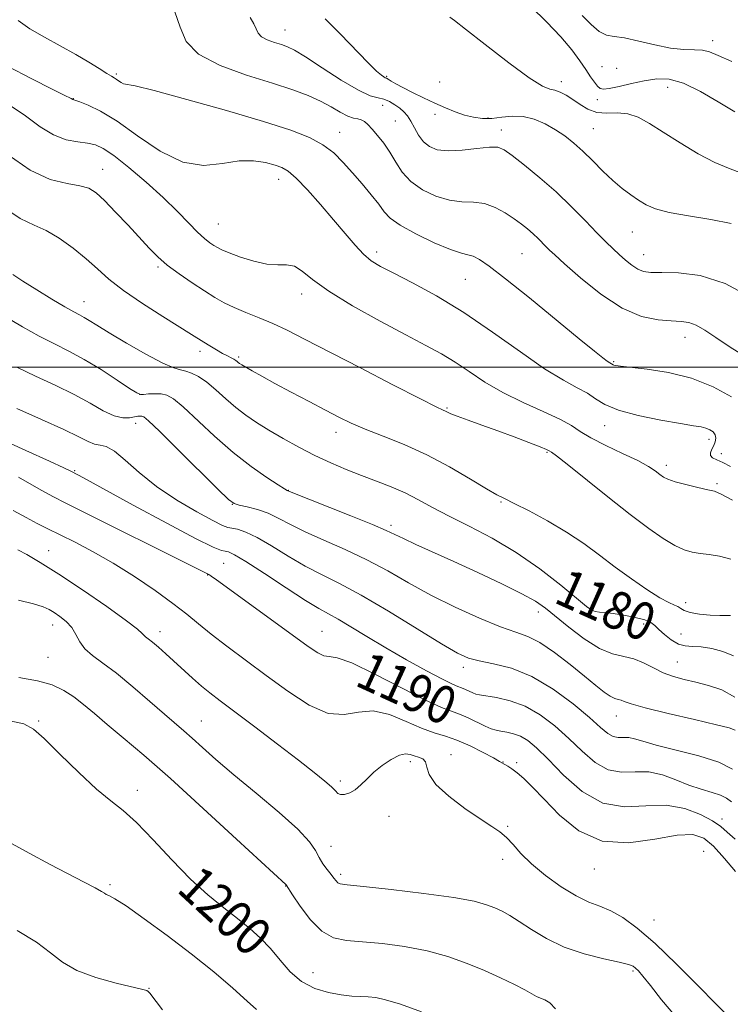
# Model space of a CAD drawing. Extents: x 2074800 to 2077700, y 322300 to 325200.
# Drawn here: x 2075638 to 2075788, y 322865 to 323073 of the extents above; entities that cross this region are included whole.
import ezdxf
from ezdxf.enums import TextEntityAlignment as Align

# ---------------------------------------------------------------- set-up
doc = ezdxf.new("R2010")
doc.units = 0
doc.header["$MEASUREMENT"] = 0
for name, color, linetype, lineweight in [('32000', 7, 'Continuous', 0), ('DTM SPOT ELEVATION', 2, 'Continuous', 13), ('INDEX CONTOUR', 41, 'Continuous', 13), ('INDEX CONTOUR LABEL', 244, 'Continuous', 0), ('INTERMEDIATE CONTOUR', 44, 'Continuous', 0)]:
    doc.layers.add(name, color=color, linetype=linetype, lineweight=lineweight)
doc.styles.add('Style-ITALICS', font='ITALICS.shx')

msp = doc.modelspace()

# ---------------------------------------------------------------- linework, layer by layer
at = {"layer": '32000', "flags": 128}
msp.add_lwpolyline([(2075000, 323000), (2077500, 323000)], dxfattribs=at)
at = {"layer": 'DTM SPOT ELEVATION'}
for p in [(2075693.92, 323071.28, 1165.25), (2075784.4, 323069.05, 1157.45), (2075760.96, 323063.53, 1159.15), (2075764.07, 323063.2, 1158.85), (2075658.23, 323062.03, 1169.75), (2075715.4, 323061.48, 1163.85), (2075726.61, 323060.32, 1163.05), (2075752.38, 323060.41, 1161.45), (2075774.86, 323059.15, 1160.85), (2075649.19, 323056.79, 1171.95), (2075759.97, 323056.57, 1160.45), (2075714.55, 323055.41, 1166.85), (2075725.63, 323053.46, 1164.45), (2075736.89, 323052.7, 1163.65), (2075717.26, 323052.04, 1166.95), (2075739.66, 323050.17, 1165.45), (2075759.1, 323050.44, 1163.05), (2075705.46, 323049.66, 1169.25), (2075655.37, 323041.84, 1175.25), (2075692.62, 323039.74, 1172.65), (2075679.83, 323030.32, 1173.05), (2075767.35, 323028.61, 1164.85), (2075713.28, 323024.34, 1171.55), (2075744.08, 323024.05, 1168.95), (2075769.75, 323023.84, 1165.25), (2075667.08, 323021.22, 1176.25), (2075732.03, 323018.56, 1170.95), (2075697.42, 323015.5, 1174.55), (2075651.41, 323013.88, 1179.25), (2075778.5, 323006.34, 1168.65), (2075675.96, 323003.34, 1178.45), (2075684.12, 323002.19, 1177.75), (2075763.43, 323001.17, 1169.85), (2075663.23, 322994.3, 1181.95), (2075728.16, 322991.39, 1175.85), (2075662.36, 322988.17, 1184.65), (2075761.51, 322987.68, 1172.65), (2075704.71, 322986.23, 1178.55), (2075783.6, 322984.78, 1172.45), (2075749.34, 322982.03, 1176.15), (2075786.22, 322981.75, 1171.45), (2075649.44, 322978.15, 1187.85), (2075774.59, 322979.27, 1173.55), (2075785.31, 322975.41, 1173.75), (2075694.6, 322974, 1181.95), (2075682.76, 322971, 1184.05), (2075739.58, 322971.55, 1178.15), (2075716.31, 322966.61, 1181.65), (2075643.98, 322961.26, 1193.25), (2075680.99, 322958.57, 1189.05), (2075677.6, 322956.12, 1190.05), (2075778.65, 322950.27, 1177.55), (2075747.5, 322948.29, 1182.55), (2075758.99, 322949.33, 1179.75), (2075644.79, 322945.55, 1196.65), (2075667.5, 322944.13, 1193.45), (2075701.78, 322944.19, 1189.15), (2075769.74, 322945.76, 1180.55), (2075777.7, 322943.63, 1178.85), (2075643.8, 322938.69, 1197.05), (2075776.86, 322937.67, 1181.15), (2075731.63, 322936.58, 1186.45), (2075641.87, 322925.19, 1199.85), (2075676.21, 322925.23, 1195.15), (2075763.98, 322926.31, 1184.75), (2075729.01, 322918.08, 1193.45), (2075720.46, 322916.6, 1194.45), (2075740.01, 322916.53, 1191.95), (2075742.92, 322916.42, 1191.75), (2075705.6, 322912.51, 1193.65), (2075662.68, 322910.57, 1199.45), (2075715.89, 322905.09, 1194.75), (2075786.36, 322904.5, 1189.45), (2075740.98, 322902.96, 1193.85), (2075703.64, 322898.75, 1195.15), (2075782.48, 322897.7, 1193.45), (2075739.97, 322895.99, 1194.45), (2075705.7, 322892.81, 1195.65), (2075759.35, 322893.93, 1192.65), (2075656.9, 322890.59, 1201.75), (2075694.04, 322890.34, 1198.05), (2075771.97, 322883.15, 1193.15), (2075699.83, 322872, 1199.15), (2075767.52, 322872.35, 1196.25), (2075665.18, 322868.68, 1203.95)]:
    msp.add_point(p, dxfattribs=at)
at = {"layer": 'INDEX CONTOUR'}
for points in [[(2075789.069, 323054.028, 1160), (2075785.544, 323056.138, 1160), (2075781.781, 323058.338, 1160), (2075778.225, 323060.069, 1160), (2075775.198, 323060.902, 1160), (2075772.526, 323060.982, 1160), (2075769.911, 323060.591, 1160), (2075767.168, 323059.994, 1160), (2075764.572, 323059.384, 1160), (2075762.513, 323058.932, 1160), (2075761.254, 323058.781, 1160), (2075760.55, 323058.957, 1160), (2075760.027, 323059.455, 1160), (2075759.377, 323060.273, 1160), (2075758.539, 323061.426, 1160), (2075757.516, 323062.929, 1160), (2075756.271, 323064.806, 1160), (2075754.602, 323067.103, 1160), (2075752.272, 323069.872, 1160), (2075749.199, 323073.061, 1160), (2075745.953, 323076.197, 1160)], [(2075788.37, 322993.783, 1170), (2075784.484, 322995.889, 1170), (2075779.885, 322997.679, 1170), (2075775.035, 322998.89, 1170), (2075770.531, 322999.607, 1170), (2075764.892, 323000.234, 1170), (2075763.89, 323000.367, 1170), (2075763.5, 323000.455, 1170), (2075763.299, 323000.538, 1170), (2075762.587, 323000.973, 1170), (2075762.073, 323001.326, 1170), (2075761.163, 323002.009, 1170), (2075759.375, 323003.426, 1170), (2075756.149, 323006.043, 1170), (2075745.613, 323014.655, 1170), (2075740.585, 323018.705, 1170), (2075737.137, 323021.368, 1170), (2075735.028, 323022.819, 1170), (2075733.707, 323023.485, 1170), (2075732.624, 323023.787, 1170), (2075731.224, 323024.126, 1170), (2075728.95, 323024.893, 1170), (2075725.505, 323026.346, 1170), (2075721.616, 323028.197, 1170), (2075718.27, 323030.021, 1170), (2075716.172, 323031.517, 1170), (2075714.898, 323032.891, 1170), (2075713.746, 323034.466, 1170), (2075712.165, 323036.475, 1170), (2075710.242, 323038.774, 1170), (2075708.215, 323041.127, 1170), (2075706.251, 323043.329, 1170), (2075704.224, 323045.315, 1170), (2075701.934, 323047.053, 1170), (2075699.104, 323048.57, 1170), (2075695.137, 323050.104, 1170), (2075689.361, 323051.953, 1170), (2075681.54, 323054.272, 1170), (2075673.196, 323056.646, 1170), (2075666.288, 323058.516, 1170), (2075662.259, 323059.488, 1170), (2075659.793, 323059.954, 1170), (2075659.261, 323060.212, 1170), (2075658.729, 323060.572, 1170), (2075658.245, 323060.919, 1170), (2075657.808, 323061.188, 1170), (2075657.219, 323061.526, 1170), (2075656.235, 323062.131, 1170), (2075654.651, 323063.148, 1170), (2075652.458, 323064.523, 1170), (2075649.694, 323066.148, 1170), (2075643.087, 323069.76, 1170), (2075639.994, 323071.583, 1170), (2075637.485, 323073.324, 1170)], [(2075788.767, 322938.968, 1180), (2075786.547, 322939.928, 1180), (2075784.163, 322940.565, 1180), (2075781.938, 322940.901, 1180), (2075780.111, 322941.002, 1180), (2075778.567, 322941.108, 1180), (2075777.108, 322941.498, 1180), (2075775.6, 322942.357, 1180), (2075774.162, 322943.485, 1180), (2075772.986, 322944.587, 1180), (2075772.15, 322945.433, 1180), (2075771.313, 322946.069, 1180), (2075770.026, 322946.605, 1180), (2075768.003, 322947.125, 1180), (2075765.6, 322947.59, 1180), (2075763.335, 322947.937, 1180), (2075761.616, 322948.127, 1180), (2075760.403, 322948.235, 1180), (2075759.545, 322948.36, 1180), (2075758.82, 322948.657, 1180), (2075757.72, 322949.458, 1180), (2075752.262, 322953.948, 1180), (2075747.815, 322957.398, 1180), (2075742.814, 322960.876, 1180), (2075737.721, 322963.88, 1180), (2075732.883, 322966.395, 1180), (2075728.619, 322968.531, 1180), (2075725.131, 322970.383, 1180), (2075722.168, 322972.005, 1180), (2075719.357, 322973.438, 1180), (2075716.402, 322974.729, 1180), (2075713.296, 322975.942, 1180), (2075710.104, 322977.148, 1180), (2075706.875, 322978.415, 1180), (2075703.597, 322979.802, 1180), (2075700.244, 322981.366, 1180), (2075696.826, 322983.13, 1180), (2075693.509, 322984.972, 1180), (2075690.495, 322986.736, 1180), (2075687.923, 322988.321, 1180), (2075685.671, 322989.845, 1180), (2075683.549, 322991.485, 1180), (2075681.419, 322993.34, 1180), (2075679.33, 322995.216, 1180), (2075677.382, 322996.845, 1180), (2075675.656, 322998.019, 1180), (2075674.171, 322998.771, 1180), (2075672.932, 322999.191, 1180), (2075671.841, 322999.429, 1180), (2075670.421, 322999.854, 1180), (2075668.091, 323000.889, 1180), (2075664.527, 323002.79, 1180), (2075660.422, 323005.129, 1180), (2075656.722, 323007.311, 1180), (2075654.15, 323008.872, 1180), (2075652.525, 323009.881, 1180), (2075651.442, 323010.537, 1180), (2075650.495, 323011.056, 1180), (2075649.281, 323011.705, 1180), (2075647.398, 323012.765, 1180), (2075644.622, 323014.404, 1180), (2075641.437, 323016.341, 1180), (2075638.508, 323018.178, 1180), (2075636.353, 323019.597, 1180)], [(2075789.135, 322900.227, 1190), (2075787.435, 322901.726, 1190), (2075786.059, 322902.9, 1190), (2075784.353, 322904.087, 1190), (2075781.807, 322905.486, 1190), (2075778.474, 322906.757, 1190), (2075774.552, 322907.423, 1190), (2075770.231, 322907.26, 1190), (2075765.703, 322907.056, 1190), (2075761.157, 322907.851, 1190), (2075756.79, 322910.333, 1190), (2075752.845, 322913.786, 1190), (2075749.572, 322917.141, 1190), (2075747.13, 322919.552, 1190), (2075745.297, 322921.073, 1190), (2075743.757, 322921.983, 1190), (2075742.263, 322922.532, 1190), (2075740.845, 322922.858, 1190), (2075739.6, 322923.071, 1190), (2075738.567, 322923.281, 1190), (2075737.545, 322923.599, 1190), (2075736.275, 322924.138, 1190), (2075732.672, 322925.88, 1190), (2075730.82, 322926.691, 1190), (2075729.133, 322927.292, 1190), (2075727, 322928.093, 1190), (2075723.628, 322929.636, 1190), (2075718.593, 322932.217, 1190), (2075712.931, 322935.147, 1190), (2075708.046, 322937.497, 1190), (2075704.974, 322938.603, 1190), (2075703.279, 322938.881, 1190), (2075702.157, 322939.016, 1190), (2075700.86, 322939.611, 1190), (2075698.858, 322940.961, 1190), (2075686.147, 322950.222, 1190), (2075679.449, 322955.064, 1190), (2075678.324, 322955.861, 1190), (2075677.944, 322956.112, 1190), (2075677.776, 322956.207, 1190), (2075677.55, 322956.307, 1190), (2075647.596, 322971.257, 1190), (2075644.824, 322972.687, 1190), (2075641.849, 322974.319, 1190), (2075637.543, 322976.739, 1190)], [(2075722.771, 322863.752, 1200), (2075718.322, 322865.352, 1200), (2075715.196, 322866.311, 1200), (2075713.115, 322866.743, 1200), (2075711.518, 322866.886, 1200), (2075709.907, 322866.953, 1200), (2075708.062, 322867.063, 1200), (2075705.826, 322867.313, 1200), (2075703.126, 322867.811, 1200), (2075700.216, 322868.701, 1200), (2075697.433, 322870.146, 1200), (2075695.029, 322872.217, 1200), (2075692.905, 322874.653, 1200), (2075690.878, 322877.109, 1200), (2075688.778, 322879.325, 1200), (2075686.491, 322881.387, 1200), (2075683.913, 322883.466, 1200), (2075680.963, 322885.745, 1200), (2075677.635, 322888.449, 1200), (2075673.944, 322891.81, 1200), (2075669.968, 322895.9, 1200), (2075666.036, 322900.13, 1200), (2075662.54, 322903.752, 1200), (2075659.704, 322906.286, 1200), (2075657.086, 322908.354, 1200), (2075654.074, 322910.846, 1200), (2075650.299, 322914.35, 1200), (2075646.334, 322918.223, 1200), (2075642.992, 322921.516, 1200), (2075640.751, 322923.532, 1200), (2075638.734, 322924.593, 1200), (2075635.729, 322925.272, 1200)]]:
    msp.add_polyline3d(points, dxfattribs=at)
at = {"layer": 'INTERMEDIATE CONTOUR'}
for points in [[(2075791.94, 323001.867, 1168), (2075788.09, 323004.243, 1168), (2075785.017, 323006.27, 1168), (2075782.682, 323007.841, 1168), (2075780.863, 323008.912, 1168), (2075779.311, 323009.478, 1168), (2075777.684, 323009.703, 1168), (2075775.618, 323009.794, 1168), (2075772.823, 323009.999, 1168), (2075769.326, 323010.738, 1168), (2075765.231, 323012.471, 1168), (2075760.739, 323015.426, 1168), (2075756.44, 323018.885, 1168), (2075753.021, 323021.896, 1168), (2075750.957, 323023.756, 1168), (2075749.87, 323024.762, 1168), (2075749.176, 323025.454, 1168), (2075747.447, 323027.23, 1168), (2075746.391, 323028.242, 1168), (2075745.241, 323029.238, 1168), (2075743.927, 323030.266, 1168), (2075742.358, 323031.395, 1168), (2075740.471, 323032.64, 1168), (2075738.344, 323033.795, 1168), (2075736.083, 323034.599, 1168), (2075733.762, 323034.906, 1168), (2075731.324, 323035.014, 1168), (2075728.68, 323035.335, 1168), (2075725.81, 323036.191, 1168), (2075722.986, 323037.549, 1168), (2075720.549, 323039.286, 1168), (2075718.736, 323041.277, 1168), (2075717.359, 323043.381, 1168), (2075716.122, 323045.454, 1168), (2075714.809, 323047.363, 1168), (2075713.496, 323049.024, 1168), (2075712.34, 323050.364, 1168), (2075711.447, 323051.334, 1168), (2075710.734, 323051.969, 1168), (2075710.069, 323052.328, 1168), (2075709.325, 323052.498, 1168), (2075708.396, 323052.682, 1168), (2075707.182, 323053.109, 1168), (2075705.605, 323053.942, 1168), (2075703.677, 323055.059, 1168), (2075701.435, 323056.27, 1168), (2075698.845, 323057.439, 1168), (2075695.589, 323058.65, 1168), (2075691.285, 323060.047, 1168), (2075685.821, 323061.745, 1168), (2075680.183, 323063.783, 1168), (2075675.635, 323066.17, 1168), (2075673.047, 323068.904, 1168), (2075671.741, 323071.923, 1168), (2075670.646, 323075.155, 1168)], [(2075792.64, 323014.67, 1166), (2075786.997, 323017.718, 1166), (2075781.724, 323019.385, 1166), (2075777.173, 323019.972, 1166), (2075773.632, 323020.04, 1166), (2075771.264, 323020.074, 1166), (2075769.719, 323020.268, 1166), (2075768.518, 323020.74, 1166), (2075767.27, 323021.565, 1166), (2075765.952, 323022.644, 1166), (2075764.622, 323023.834, 1166), (2075763.294, 323025.058, 1166), (2075761.795, 323026.499, 1166), (2075759.905, 323028.409, 1166), (2075757.461, 323030.948, 1166), (2075754.535, 323033.926, 1166), (2075751.256, 323037.063, 1166), (2075747.806, 323040.083, 1166), (2075744.571, 323042.73, 1166), (2075741.984, 323044.754, 1166), (2075740.288, 323045.974, 1166), (2075738.936, 323046.507, 1166), (2075737.183, 323046.54, 1166), (2075734.522, 323046.27, 1166), (2075731.379, 323045.934, 1166), (2075728.409, 323045.777, 1166), (2075726.131, 323046.004, 1166), (2075724.473, 323046.645, 1166), (2075723.222, 323047.688, 1166), (2075722.191, 323049.081, 1166), (2075721.308, 323050.611, 1166), (2075720.528, 323052.023, 1166), (2075719.801, 323053.13, 1166), (2075719.048, 323054, 1166), (2075718.188, 323054.764, 1166), (2075717.164, 323055.519, 1166), (2075716.025, 323056.191, 1166), (2075714.847, 323056.669, 1166), (2075713.617, 323056.94, 1166), (2075711.968, 323057.409, 1166), (2075709.441, 323058.575, 1166), (2075705.81, 323060.733, 1166), (2075701.774, 323063.335, 1166), (2075698.261, 323065.627, 1166), (2075695.942, 323067.043, 1166), (2075694.46, 323067.778, 1166), (2075693.201, 323068.216, 1166), (2075691.711, 323068.68, 1166), (2075690.174, 323069.235, 1166), (2075688.934, 323069.886, 1166), (2075688.219, 323070.643, 1166), (2075687.811, 323071.536, 1166), (2075687.369, 323072.609, 1166), (2075686.591, 323073.929, 1166)], [(2075788.298, 323030.387, 1164), (2075783.967, 323031.254, 1164), (2075779.286, 323031.993, 1164), (2075775.162, 323032.704, 1164), (2075772.267, 323033.473, 1164), (2075770.293, 323034.336, 1164), (2075768.7, 323035.32, 1164), (2075767.035, 323036.459, 1164), (2075765.212, 323037.824, 1164), (2075763.241, 323039.494, 1164), (2075761.143, 323041.494, 1164), (2075759.005, 323043.633, 1164), (2075756.931, 323045.669, 1164), (2075754.985, 323047.413, 1164), (2075753.081, 323048.904, 1164), (2075751.095, 323050.234, 1164), (2075748.937, 323051.455, 1164), (2075746.652, 323052.437, 1164), (2075744.32, 323053.012, 1164), (2075742.013, 323053.083, 1164), (2075739.779, 323052.857, 1164), (2075737.658, 323052.624, 1164), (2075735.672, 323052.617, 1164), (2075733.767, 323052.862, 1164), (2075731.871, 323053.334, 1164), (2075729.918, 323054.007, 1164), (2075727.851, 323054.857, 1164), (2075725.617, 323055.861, 1164), (2075723.219, 323056.98, 1164), (2075720.874, 323058.108, 1164), (2075718.855, 323059.124, 1164), (2075717.37, 323059.927, 1164), (2075716.374, 323060.511, 1164), (2075715.752, 323060.889, 1164), (2075715.385, 323061.092, 1164), (2075715.129, 323061.219, 1164), (2075714.825, 323061.386, 1164), (2075714.302, 323061.749, 1164), (2075713.295, 323062.625, 1164), (2075711.519, 323064.373, 1164), (2075705.618, 323070.5, 1164), (2075702.429, 323073.656, 1164)], [(2075790.447, 323041.067, 1162), (2075787.704, 323042.102, 1162), (2075784.847, 323043.286, 1162), (2075781.333, 323045.142, 1162), (2075777.506, 323047.419, 1162), (2075773.932, 323049.678, 1162), (2075771.033, 323051.537, 1162), (2075768.64, 323052.871, 1162), (2075766.44, 323053.612, 1162), (2075764.193, 323053.78, 1162), (2075761.954, 323053.722, 1162), (2075759.853, 323053.874, 1162), (2075757.988, 323054.543, 1162), (2075756.327, 323055.561, 1162), (2075754.806, 323056.641, 1162), (2075753.384, 323057.539, 1162), (2075752.083, 323058.191, 1162), (2075750.954, 323058.579, 1162), (2075749.911, 323058.803, 1162), (2075748.364, 323059.437, 1162), (2075745.595, 323061.174, 1162), (2075741.232, 323064.393, 1162), (2075736.287, 323068.229, 1162), (2075732.122, 323071.505, 1162), (2075729.752, 323073.338, 1162), (2075728.811, 323074.025, 1162)], [(2075788.405, 323064.62, 1158), (2075785.505, 323065.909, 1158), (2075783.702, 323066.669, 1158), (2075782.245, 323067.024, 1158), (2075780.493, 323067.117, 1158), (2075778.259, 323067.182, 1158), (2075775.47, 323067.472, 1158), (2075772.152, 323068.147, 1158), (2075768.733, 323068.979, 1158), (2075765.744, 323069.645, 1158), (2075763.554, 323069.954, 1158), (2075761.908, 323070.24, 1158), (2075760.39, 323070.966, 1158), (2075758.675, 323072.449, 1158), (2075756.788, 323074.403, 1158)], [(2075788.16, 322979.045, 1172), (2075786.492, 322979.85, 1172), (2075785.232, 322980.418, 1172), (2075784.354, 322980.869, 1172), (2075783.913, 322981.342, 1172), (2075783.922, 322981.945, 1172), (2075784.223, 322982.664, 1172), (2075784.617, 322983.453, 1172), (2075784.924, 322984.263, 1172), (2075785.045, 322985.048, 1172), (2075784.905, 322985.756, 1172), (2075784.454, 322986.345, 1172), (2075783.76, 322986.809, 1172), (2075782.918, 322987.149, 1172), (2075781.916, 322987.391, 1172), (2075780.315, 322987.659, 1172), (2075777.566, 322988.102, 1172), (2075773.396, 322988.829, 1172), (2075768.644, 322989.796, 1172), (2075764.426, 322990.917, 1172), (2075761.549, 322992.113, 1172), (2075759.602, 322993.327, 1172), (2075757.872, 322994.505, 1172), (2075755.717, 322995.682, 1172), (2075752.793, 322997.246, 1172), (2075748.831, 322999.672, 1172), (2075743.7, 323003.242, 1172), (2075737.818, 323007.446, 1172), (2075731.739, 323011.585, 1172), (2075725.982, 323015.077, 1172), (2075720.925, 323017.833, 1172), (2075716.908, 323019.886, 1172), (2075714.126, 323021.335, 1172), (2075712.184, 323022.541, 1172), (2075710.545, 323023.932, 1172), (2075708.748, 323025.849, 1172), (2075706.658, 323028.298, 1172), (2075704.215, 323031.202, 1172), (2075701.442, 323034.409, 1172), (2075698.669, 323037.492, 1172), (2075696.31, 323039.949, 1172), (2075694.626, 323041.436, 1172), (2075693.289, 323042.223, 1172), (2075691.821, 323042.736, 1172), (2075689.831, 323043.279, 1172), (2075687.281, 323043.679, 1172), (2075684.223, 323043.644, 1172), (2075680.699, 323043.078, 1172), (2075676.722, 323042.685, 1172), (2075672.3, 323043.357, 1172), (2075667.515, 323045.67, 1172), (2075662.736, 323048.904, 1172), (2075658.413, 323052.009, 1172), (2075654.916, 323054.162, 1172), (2075652.3, 323055.43, 1172), (2075650.547, 323056.099, 1172), (2075649.087, 323056.603, 1172), (2075648.732, 323056.814, 1172), (2075647.225, 323057.553, 1172), (2075644.697, 323058.808, 1172), (2075640.421, 323060.966, 1172), (2075635.244, 323063.689, 1172)], [(2075788.581, 322971.881, 1174), (2075786.179, 322973.203, 1174), (2075784.771, 322973.787, 1174), (2075783.353, 322974.126, 1174), (2075781.198, 322974.609, 1174), (2075778.671, 322975.213, 1174), (2075776.419, 322975.814, 1174), (2075774.914, 322976.323, 1174), (2075773.957, 322976.804, 1174), (2075773.183, 322977.357, 1174), (2075772.234, 322978.077, 1174), (2075770.787, 322979.027, 1174), (2075768.525, 322980.265, 1174), (2075765.316, 322981.802, 1174), (2075761.751, 322983.469, 1174), (2075758.605, 322985.052, 1174), (2075756.38, 322986.405, 1174), (2075754.489, 322987.662, 1174), (2075752.074, 322989.026, 1174), (2075748.53, 322990.656, 1174), (2075744.277, 322992.544, 1174), (2075739.985, 322994.639, 1174), (2075736.188, 322996.868, 1174), (2075732.871, 322999.078, 1174), (2075729.88, 323001.094, 1174), (2075726.993, 323002.837, 1174), (2075723.72, 323004.617, 1174), (2075719.496, 323006.839, 1174), (2075714.05, 323009.757, 1174), (2075708.233, 323013.012, 1174), (2075703.183, 323016.094, 1174), (2075699.737, 323018.572, 1174), (2075697.531, 323020.334, 1174), (2075695.903, 323021.355, 1174), (2075694.274, 323021.677, 1174), (2075692.395, 323021.679, 1174), (2075690.101, 323021.814, 1174), (2075687.342, 323022.411, 1174), (2075684.52, 323023.297, 1174), (2075682.151, 323024.174, 1174), (2075680.602, 323024.818, 1174), (2075679.642, 323025.298, 1174), (2075678.89, 323025.758, 1174), (2075678.015, 323026.345, 1174), (2075676.889, 323027.223, 1174), (2075675.433, 323028.557, 1174), (2075673.564, 323030.477, 1174), (2075671.185, 323032.941, 1174), (2075668.189, 323035.872, 1174), (2075664.596, 323039.115, 1174), (2075660.902, 323042.242, 1174), (2075657.729, 323044.752, 1174), (2075655.499, 323046.285, 1174), (2075653.841, 323047.047, 1174), (2075652.195, 323047.382, 1174), (2075650.115, 323047.63, 1174), (2075647.647, 323048.106, 1174), (2075644.959, 323049.116, 1174), (2075642.151, 323050.865, 1174), (2075639.038, 323053.137, 1174), (2075635.369, 323055.613, 1174)], [(2075788.178, 322959.429, 1176), (2075785.779, 322960.101, 1176), (2075783.63, 322960.436, 1176), (2075781.723, 322960.642, 1176), (2075780.015, 322960.917, 1176), (2075778.305, 322961.429, 1176), (2075776.35, 322962.332, 1176), (2075773.922, 322963.78, 1176), (2075770.839, 322965.912, 1176), (2075766.929, 322968.856, 1176), (2075762.209, 322972.583, 1176), (2075753.579, 322979.532, 1176), (2075751.314, 322981.311, 1176), (2075750.313, 322982.042, 1176), (2075749.77, 322982.359, 1176), (2075749.212, 322982.611, 1176), (2075747.886, 322983.154, 1176), (2075745.51, 322984.087, 1176), (2075742.379, 322985.285, 1176), (2075738.93, 322986.57, 1176), (2075735.576, 322987.78, 1176), (2075732.627, 322988.827, 1176), (2075730.37, 322989.64, 1176), (2075728.989, 322990.177, 1176), (2075728.261, 322990.499, 1176), (2075727.863, 322990.699, 1176), (2075727.365, 322990.935, 1176), (2075725.916, 322991.647, 1176), (2075722.558, 322993.342, 1176), (2075716.764, 322996.305, 1176), (2075709.73, 322999.922, 1176), (2075698.067, 323005.953, 1176), (2075694.385, 323007.817, 1176), (2075691.36, 323009.238, 1176), (2075688.452, 323010.464, 1176), (2075685.679, 323011.577, 1176), (2075683.2, 323012.617, 1176), (2075681.091, 323013.644, 1176), (2075679.104, 323014.776, 1176), (2075676.91, 323016.153, 1176), (2075674.299, 323017.855, 1176), (2075671.542, 323019.741, 1176), (2075669.028, 323021.613, 1176), (2075667.016, 323023.354, 1176), (2075665.219, 323025.167, 1176), (2075660.743, 323030.017, 1176), (2075658.105, 323032.822, 1176), (2075655.763, 323035.237, 1176), (2075654.011, 323036.87, 1176), (2075652.458, 323037.84, 1176), (2075650.548, 323038.391, 1176), (2075647.832, 323038.829, 1176), (2075644.293, 323039.713, 1176), (2075640.023, 323041.665, 1176), (2075635.184, 323045.034, 1176)], [(2075788.102, 322947.537, 1178), (2075787.246, 322947.498, 1178), (2075785.848, 322947.508, 1178), (2075783.811, 322947.612, 1178), (2075781.549, 322947.821, 1178), (2075779.599, 322948.139, 1178), (2075778.354, 322948.555, 1178), (2075777.614, 322949.003, 1178), (2075777.034, 322949.404, 1178), (2075776.283, 322949.743, 1178), (2075775.091, 322950.266, 1178), (2075773.204, 322951.281, 1178), (2075770.475, 322953, 1178), (2075767.191, 322955.245, 1178), (2075763.75, 322957.737, 1178), (2075760.437, 322960.248, 1178), (2075757.102, 322962.726, 1178), (2075753.484, 322965.17, 1178), (2075749.472, 322967.539, 1178), (2075745.562, 322969.638, 1178), (2075742.397, 322971.235, 1178), (2075740.354, 322972.234, 1178), (2075738.734, 322973.071, 1178), (2075736.57, 322974.319, 1178), (2075733.146, 322976.375, 1178), (2075728.745, 322978.927, 1178), (2075723.899, 322981.49, 1178), (2075719.099, 322983.672, 1178), (2075714.672, 322985.459, 1178), (2075710.904, 322986.931, 1178), (2075707.936, 322988.193, 1178), (2075705.322, 322989.447, 1178), (2075702.479, 322990.917, 1178), (2075699.004, 322992.744, 1178), (2075695.256, 322994.731, 1178), (2075691.778, 322996.596, 1178), (2075689.012, 322998.108, 1178), (2075686.979, 322999.245, 1178), (2075684.771, 323000.519, 1178), (2075684.321, 323000.802, 1178), (2075684.057, 323001.001, 1178), (2075683.81, 323001.211, 1178), (2075683.507, 323001.45, 1178), (2075683.1, 323001.714, 1178), (2075682.537, 323002.01, 1178), (2075681.768, 323002.398, 1178), (2075680.739, 323002.946, 1178), (2075679.444, 323003.689, 1178), (2075678.044, 323004.527, 1178), (2075676.747, 323005.325, 1178), (2075674.179, 323006.938, 1178), (2075668.115, 323010.706, 1178), (2075663.793, 323013.467, 1178), (2075659.758, 323016.228, 1178), (2075656.686, 323018.632, 1178), (2075654.249, 323020.79, 1178), (2075651.875, 323022.928, 1178), (2075649.135, 323025.178, 1178), (2075646.205, 323027.296, 1178), (2075643.41, 323028.943, 1178), (2075640.876, 323030.025, 1178), (2075637.94, 323031.426, 1178), (2075633.738, 323034.272, 1178)], [(2075789.045, 322930.29, 1182), (2075786.282, 322931.806, 1182), (2075783.492, 322932.758, 1182), (2075780.813, 322933.402, 1182), (2075778.348, 322933.974, 1182), (2075776.068, 322934.607, 1182), (2075773.911, 322935.412, 1182), (2075771.821, 322936.44, 1182), (2075769.755, 322937.504, 1182), (2075767.677, 322938.358, 1182), (2075763.16, 322939.444, 1182), (2075760.408, 322940.57, 1182), (2075757.215, 322942.577, 1182), (2075753.959, 322945.042, 1182), (2075748.99, 322949.093, 1182), (2075746.911, 322950.531, 1182), (2075744.039, 322952.128, 1182), (2075739.798, 322954.215, 1182), (2075734.72, 322956.592, 1182), (2075729.617, 322958.927, 1182), (2075721.597, 322962.567, 1182), (2075718.963, 322963.788, 1182), (2075717.165, 322964.658, 1182), (2075715.34, 322965.509, 1182), (2075712.434, 322966.745, 1182), (2075707.818, 322968.607, 1182), (2075694.497, 322973.881, 1182), (2075694.373, 322973.945, 1182), (2075693.841, 322974.271, 1182), (2075692.497, 322975.126, 1182), (2075690.065, 322976.722, 1182), (2075686.773, 322979.043, 1182), (2075682.974, 322982.013, 1182), (2075679.034, 322985.47, 1182), (2075672.374, 322991.67, 1182), (2075670.345, 322993.353, 1182), (2075668.963, 322994.139, 1182), (2075667.77, 322994.393, 1182), (2075666.431, 322994.423, 1182), (2075665.092, 322994.355, 1182), (2075664.024, 322994.261, 1182), (2075663.345, 322994.252, 1182), (2075662.573, 322994.584, 1182), (2075661.074, 322995.549, 1182), (2075658.424, 322997.308, 1182), (2075655.02, 322999.507, 1182), (2075651.471, 323001.661, 1182), (2075648.232, 323003.418, 1182), (2075645.158, 323004.962, 1182), (2075641.952, 323006.609, 1182), (2075638.41, 323008.583, 1182), (2075627.773, 323014.801, 1182)], [(2075789.133, 322923.27, 1184), (2075787.887, 322923.796, 1184), (2075785.204, 322924.444, 1184), (2075780.508, 322925.52, 1184), (2075774.945, 322926.822, 1184), (2075770.089, 322928.016, 1184), (2075767.126, 322928.843, 1184), (2075765.681, 322929.334, 1184), (2075764.988, 322929.595, 1184), (2075764.391, 322929.746, 1184), (2075763.67, 322929.963, 1184), (2075762.716, 322930.44, 1184), (2075761.414, 322931.344, 1184), (2075759.634, 322932.749, 1184), (2075757.243, 322934.707, 1184), (2075754.209, 322937.171, 1184), (2075750.914, 322939.711, 1184), (2075747.846, 322941.801, 1184), (2075745.29, 322943.101, 1184), (2075742.743, 322944.02, 1184), (2075739.498, 322945.153, 1184), (2075735.083, 322946.952, 1184), (2075729.946, 322949.281, 1184), (2075724.766, 322951.859, 1184), (2075720.057, 322954.442, 1184), (2075715.659, 322956.938, 1184), (2075711.247, 322959.293, 1184), (2075706.624, 322961.463, 1184), (2075702.114, 322963.432, 1184), (2075698.167, 322965.197, 1184), (2075695.094, 322966.748, 1184), (2075692.636, 322968.065, 1184), (2075690.395, 322969.127, 1184), (2075688.091, 322969.922, 1184), (2075685.938, 322970.48, 1184), (2075684.268, 322970.846, 1184), (2075683.203, 322971.175, 1184), (2075682.013, 322972.073, 1184), (2075679.756, 322974.259, 1184), (2075671.294, 322982.634, 1184), (2075667.366, 322986.496, 1184), (2075665.074, 322988.691, 1184), (2075664.074, 322989.541, 1184), (2075663.687, 322989.696, 1184), (2075663.333, 322989.698, 1184), (2075662.827, 322989.64, 1184), (2075662.084, 322989.505, 1184), (2075661.024, 322989.325, 1184), (2075659.601, 322989.319, 1184), (2075657.774, 322989.758, 1184), (2075655.499, 322990.828, 1184), (2075652.705, 322992.397, 1184), (2075649.318, 322994.251, 1184), (2075645.351, 322996.198, 1184), (2075641.176, 322998.14, 1184), (2075637.255, 322999.999, 1184)], [(2075788.575, 322915.053, 1186), (2075785.636, 322916.489, 1186), (2075781.405, 322917.837, 1186), (2075776.631, 322919.075, 1186), (2075772.41, 322920.131, 1186), (2075769.568, 322920.944, 1186), (2075767.823, 322921.489, 1186), (2075766.622, 322921.749, 1186), (2075765.505, 322921.755, 1186), (2075764.395, 322921.723, 1186), (2075763.308, 322921.915, 1186), (2075762.186, 322922.574, 1186), (2075760.668, 322923.868, 1186), (2075758.318, 322925.95, 1186), (2075754.857, 322928.829, 1186), (2075750.629, 322931.955, 1186), (2075746.135, 322934.638, 1186), (2075741.836, 322936.365, 1186), (2075738.028, 322937.331, 1186), (2075734.97, 322937.91, 1186), (2075732.702, 322938.492, 1186), (2075730.398, 322939.536, 1186), (2075727.02, 322941.52, 1186), (2075721.897, 322944.696, 1186), (2075715.847, 322948.425, 1186), (2075710.06, 322951.842, 1186), (2075705.43, 322954.319, 1186), (2075701.675, 322956.172, 1186), (2075698.212, 322957.955, 1186), (2075694.622, 322960.058, 1186), (2075691.102, 322962.222, 1186), (2075688.009, 322964.03, 1186), (2075685.618, 322965.163, 1186), (2075683.889, 322965.745, 1186), (2075682.7, 322965.995, 1186), (2075681.838, 322966.162, 1186), (2075680.722, 322966.574, 1186), (2075678.677, 322967.58, 1186), (2075675.271, 322969.423, 1186), (2075671.042, 322971.924, 1186), (2075666.773, 322974.797, 1186), (2075663.108, 322977.737, 1186), (2075660.145, 322980.362, 1186), (2075657.844, 322982.276, 1186), (2075656.133, 322983.227, 1186), (2075654.81, 322983.561, 1186), (2075653.639, 322983.772, 1186), (2075652.327, 322984.291, 1186), (2075650.359, 322985.281, 1186), (2075647.165, 322986.842, 1186), (2075642.469, 322988.979, 1186), (2075637.194, 322991.317, 1186)], [(2075788.349, 322908.168, 1188), (2075787.303, 322908.928, 1188), (2075786.056, 322909.539, 1188), (2075784.233, 322910.128, 1188), (2075781.916, 322910.809, 1188), (2075779.301, 322911.684, 1188), (2075776.553, 322912.785, 1188), (2075773.728, 322913.828, 1188), (2075770.849, 322914.451, 1188), (2075767.946, 322914.468, 1188), (2075765.059, 322914.385, 1188), (2075762.232, 322914.883, 1188), (2075759.488, 322916.454, 1188), (2075756.756, 322918.827, 1188), (2075753.945, 322921.545, 1188), (2075750.985, 322924.191, 1188), (2075747.894, 322926.523, 1188), (2075744.714, 322928.341, 1188), (2075741.535, 322929.512, 1188), (2075738.654, 322930.169, 1188), (2075735.046, 322930.723, 1188), (2075734.262, 322930.906, 1188), (2075733.658, 322931.148, 1188), (2075732.085, 322931.908, 1188), (2075731.277, 322932.262, 1188), (2075730.506, 322932.543, 1188), (2075729.341, 322933.021, 1188), (2075727.234, 322934.045, 1188), (2075723.842, 322935.842, 1188), (2075719.623, 322938.174, 1188), (2075715.242, 322940.689, 1188), (2075711.264, 322943.065, 1188), (2075707.882, 322945.127, 1188), (2075705.193, 322946.735, 1188), (2075701.098, 322948.999, 1188), (2075698.257, 322950.714, 1188), (2075694.151, 322953.369, 1188), (2075689.581, 322956.379, 1188), (2075685.668, 322958.923, 1188), (2075683.243, 322960.387, 1188), (2075681.99, 322960.984, 1188), (2075681.302, 322961.131, 1188), (2075680.518, 322961.268, 1188), (2075678.743, 322961.956, 1188), (2075675.029, 322963.774, 1188), (2075668.905, 322967.025, 1188), (2075661.814, 322970.883, 1188), (2075651.962, 322976.275, 1188), (2075650.232, 322977.201, 1188), (2075648.468, 322978.116, 1188), (2075647.134, 322978.757, 1188), (2075644.143, 322980.141, 1188), (2075639.129, 322982.422, 1188), (2075633.323, 322985.028, 1188)], [(2075789.2, 322893.382, 1192), (2075786.885, 322896.178, 1192), (2075784.562, 322898.734, 1192), (2075782.496, 322900.458, 1192), (2075780.169, 322901.244, 1192), (2075776.867, 322901.105, 1192), (2075772.138, 322900.227, 1192), (2075766.559, 322899.462, 1192), (2075760.967, 322899.836, 1192), (2075756.061, 322902.026, 1192), (2075751.98, 322905.325, 1192), (2075748.726, 322908.684, 1192), (2075746.267, 322911.259, 1192), (2075744.44, 322913.052, 1192), (2075743.046, 322914.269, 1192), (2075741.924, 322915.101, 1192), (2075741.045, 322915.654, 1192), (2075740.412, 322916.015, 1192), (2075739.309, 322916.683, 1192), (2075738.027, 322917.402, 1192), (2075735.828, 322918.574, 1192), (2075733.075, 322919.942, 1192), (2075730.289, 322921.158, 1192), (2075727.841, 322921.994, 1192), (2075725.483, 322922.71, 1192), (2075722.816, 322923.69, 1192), (2075719.574, 322925.145, 1192), (2075716.023, 322926.593, 1192), (2075712.563, 322927.377, 1192), (2075709.459, 322927.126, 1192), (2075706.426, 322926.6, 1192), (2075703.042, 322926.839, 1192), (2075699.014, 322928.604, 1192), (2075694.545, 322931.503, 1192), (2075689.968, 322934.862, 1192), (2075681.63, 322941.049, 1192), (2075678.286, 322943.611, 1192), (2075675.617, 322945.778, 1192), (2075673.14, 322947.823, 1192), (2075670.235, 322950.089, 1192), (2075666.461, 322952.805, 1192), (2075662.092, 322955.745, 1192), (2075657.585, 322958.57, 1192), (2075653.337, 322961.002, 1192), (2075649.545, 322963.005, 1192), (2075646.35, 322964.607, 1192), (2075643.798, 322965.871, 1192), (2075641.555, 322967.003, 1192), (2075639.195, 322968.249, 1192), (2075636.418, 322969.728, 1192)], [(2075787.214, 322863.276, 1194), (2075785.01, 322865.452, 1194), (2075781.29, 322869.238, 1194), (2075776.711, 322873.845, 1194), (2075772.177, 322878.2, 1194), (2075768.409, 322881.455, 1194), (2075765.36, 322883.66, 1194), (2075762.802, 322885.092, 1194), (2075760.492, 322886.054, 1194), (2075758.148, 322886.954, 1194), (2075755.477, 322888.229, 1194), (2075752.314, 322890.178, 1194), (2075749.015, 322892.566, 1194), (2075746.066, 322895.022, 1194), (2075743.824, 322897.232, 1194), (2075742.144, 322899.107, 1194), (2075740.754, 322900.61, 1194), (2075739.368, 322901.78, 1194), (2075737.644, 322902.947, 1194), (2075735.23, 322904.51, 1194), (2075731.976, 322906.732, 1194), (2075728.548, 322909.312, 1194), (2075725.824, 322911.82, 1194), (2075724.417, 322913.892, 1194), (2075723.911, 322915.469, 1194), (2075723.63, 322916.562, 1194), (2075723.04, 322917.216, 1194), (2075722.186, 322917.583, 1194), (2075721.256, 322917.851, 1194), (2075720.372, 322918.131, 1194), (2075719.393, 322918.252, 1194), (2075718.114, 322917.966, 1194), (2075716.413, 322917.108, 1194), (2075714.506, 322915.835, 1194), (2075712.692, 322914.382, 1194), (2075711.198, 322912.961, 1194), (2075709.947, 322911.699, 1194), (2075708.79, 322910.699, 1194), (2075707.626, 322910.043, 1194), (2075706.545, 322909.717, 1194), (2075705.688, 322909.682, 1194), (2075705.116, 322909.915, 1194), (2075704.584, 322910.44, 1194), (2075703.768, 322911.294, 1194), (2075702.358, 322912.539, 1194), (2075700.11, 322914.348, 1194), (2075696.793, 322916.92, 1194), (2075692.368, 322920.305, 1194), (2075687.56, 322923.959, 1194), (2075680.216, 322929.493, 1194), (2075678.053, 322931.146, 1194), (2075676.254, 322932.61, 1194), (2075674.382, 322934.25, 1194), (2075668.725, 322939.422, 1194), (2075667.156, 322940.816, 1194), (2075665.899, 322941.887, 1194), (2075665.011, 322942.587, 1194), (2075664.43, 322943.024, 1194), (2075664.068, 322943.345, 1194), (2075663.723, 322943.747, 1194), (2075662.752, 322944.627, 1194), (2075660.404, 322946.432, 1194), (2075656.243, 322949.401, 1194), (2075651.091, 322952.948, 1194), (2075646.087, 322956.279, 1194), (2075642.149, 322958.763, 1194), (2075639.326, 322960.421, 1194), (2075637.443, 322961.439, 1194)], [(2075776.36, 322862.936, 1196), (2075773.516, 322866.288, 1196), (2075771.19, 322869.282, 1196), (2075769.62, 322871.262, 1196), (2075768.659, 322872.375, 1196), (2075768.064, 322872.973, 1196), (2075767.539, 322873.371, 1196), (2075766.578, 322873.743, 1196), (2075764.623, 322874.232, 1196), (2075761.328, 322874.959, 1196), (2075757.199, 322876.007, 1196), (2075752.955, 322877.434, 1196), (2075749.195, 322879.241, 1196), (2075746.036, 322881.16, 1196), (2075743.477, 322882.865, 1196), (2075741.474, 322884.114, 1196), (2075739.827, 322885.001, 1196), (2075738.294, 322885.709, 1196), (2075736.549, 322886.395, 1196), (2075733.91, 322887.117, 1196), (2075729.611, 322887.908, 1196), (2075723.309, 322888.773, 1196), (2075716.352, 322889.597, 1196), (2075710.512, 322890.233, 1196), (2075707.107, 322890.594, 1196), (2075705.626, 322890.796, 1196), (2075705.105, 322891.016, 1196), (2075704.727, 322891.401, 1196), (2075704.269, 322891.991, 1196), (2075703.656, 322892.802, 1196), (2075702.851, 322893.836, 1196), (2075701.959, 322895.047, 1196), (2075701.122, 322896.376, 1196), (2075700.345, 322897.834, 1196), (2075699.084, 322899.703, 1196), (2075696.661, 322902.328, 1196), (2075692.672, 322905.895, 1196), (2075687.828, 322909.941, 1196), (2075683.118, 322913.836, 1196), (2075679.328, 322917.073, 1196), (2075676.447, 322919.627, 1196), (2075674.263, 322921.592, 1196), (2075672.516, 322923.129, 1196), (2075668.47, 322926.634, 1196), (2075665.347, 322929.381, 1196), (2075661.772, 322932.47, 1196), (2075658.311, 322935.306, 1196), (2075655.432, 322937.444, 1196), (2075653.202, 322939.062, 1196), (2075651.59, 322940.492, 1196), (2075650.515, 322941.992, 1196), (2075649.701, 322943.524, 1196), (2075648.827, 322944.979, 1196), (2075647.66, 322946.261, 1196), (2075646.344, 322947.336, 1196), (2075645.108, 322948.182, 1196), (2075644.06, 322948.811, 1196), (2075642.786, 322949.358, 1196), (2075640.748, 322949.99, 1196), (2075637.604, 322950.802, 1196)], [(2075751.148, 322864.347, 1198), (2075749.938, 322865.646, 1198), (2075748.865, 322866.285, 1198), (2075747.947, 322866.63, 1198), (2075747.14, 322867, 1198), (2075744.678, 322868.356, 1198), (2075742.429, 322869.508, 1198), (2075739.52, 322870.911, 1198), (2075736.134, 322872.444, 1198), (2075732.421, 322873.983, 1198), (2075728.378, 322875.415, 1198), (2075723.966, 322876.63, 1198), (2075719.227, 322877.542, 1198), (2075714.53, 322878.17, 1198), (2075710.328, 322878.559, 1198), (2075706.943, 322878.83, 1198), (2075704.178, 322879.402, 1198), (2075701.704, 322880.765, 1198), (2075699.296, 322883.189, 1198), (2075697.138, 322886.046, 1198), (2075695.516, 322888.481, 1198), (2075694.163, 322890.568, 1198), (2075694.104, 322890.632, 1198), (2075683.707, 322900.238, 1198), (2075676.634, 322906.738, 1198), (2075669.682, 322913.034, 1198), (2075664.05, 322917.983, 1198), (2075659.713, 322921.674, 1198), (2075656.345, 322924.5, 1198), (2075653.634, 322926.804, 1198), (2075651.349, 322928.72, 1198), (2075649.274, 322930.329, 1198), (2075647.175, 322931.7, 1198), (2075644.726, 322932.836, 1198), (2075641.579, 322933.729, 1198), (2075637.611, 322934.406, 1198)], [(2075687.877, 322864.205, 1202), (2075685.961, 322866.028, 1202), (2075682.907, 322868.75, 1202), (2075678.858, 322872.172, 1202), (2075674.102, 322875.998, 1202), (2075669.002, 322879.9, 1202), (2075664.181, 322883.435, 1202), (2075660.329, 322886.129, 1202), (2075657.938, 322887.663, 1202), (2075656.707, 322888.329, 1202), (2075656.136, 322888.573, 1202), (2075655.74, 322888.795, 1202), (2075655.09, 322889.201, 1202), (2075653.77, 322889.954, 1202), (2075651.462, 322891.177, 1202), (2075644.281, 322894.92, 1202), (2075639.835, 322897.285, 1202), (2075635.478, 322899.671, 1202)], [(2075667.999, 322864.182, 1204), (2075665.324, 322867.693, 1204), (2075665.016, 322868.057, 1204), (2075664.724, 322868.242, 1204), (2075663.857, 322868.491, 1204), (2075658.224, 322869.811, 1204), (2075653.899, 322870.996, 1204), (2075649.877, 322872.474, 1204), (2075646.884, 322874.205, 1204), (2075644.342, 322876.192, 1204), (2075641.344, 322878.451, 1204), (2075637.263, 322880.951, 1204)]]:
    msp.add_polyline3d(points, dxfattribs=at)

# ---------------------------------------------------------------- texts
at = {"layer": 'INDEX CONTOUR LABEL', "style": 'Style-ITALICS', "width": 0.875}
for s, rotation, p in [('1180', 335.9, (2075752.129, 322954.051, 1180)), ('1190', 335.4, (2075710.085, 322936.516, 1190)), ('1200', 317.3, (2075673.479, 322892.288, 1200))]:
    msp.add_text(s, height=8, rotation=rotation, dxfattribs=at).set_placement(p, align=Align.MIDDLE_LEFT)

doc.saveas('drawing.dxf')
